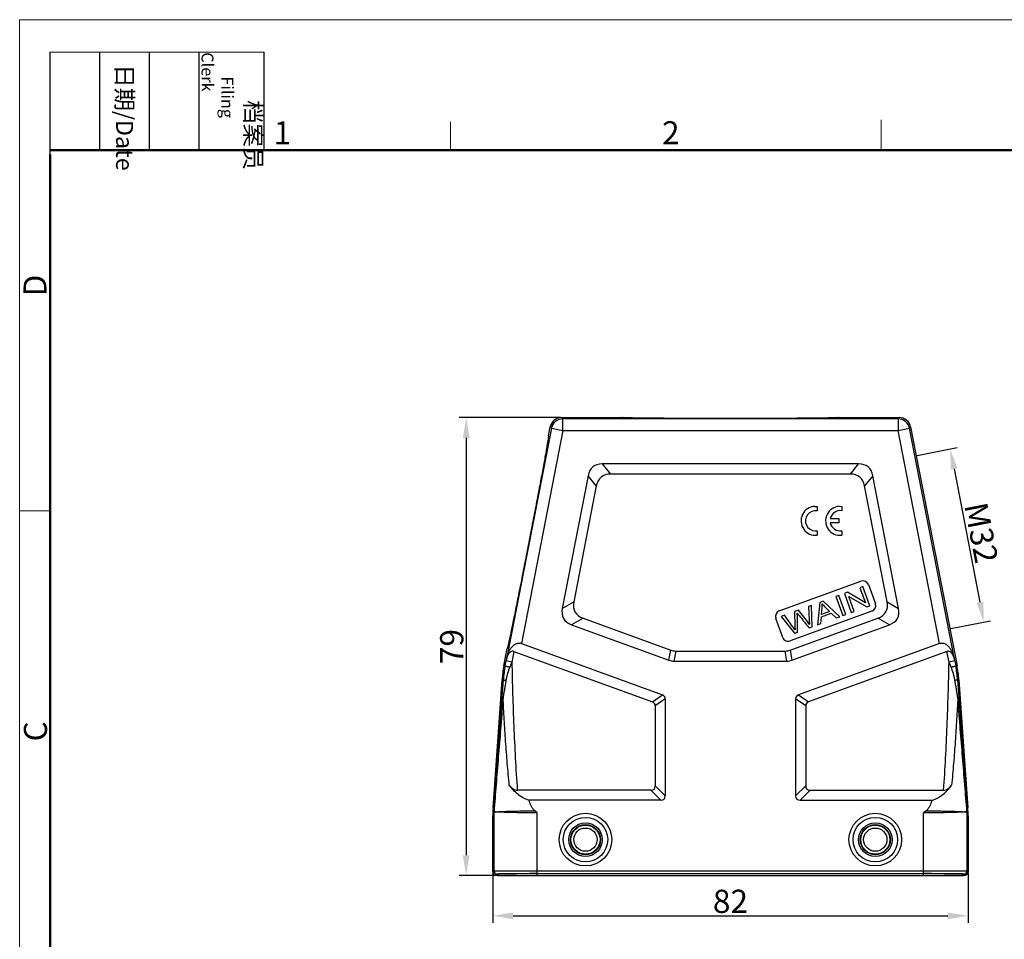
# Model space of a CAD drawing. Units: millimetres. Extents: x 1558 to 2004, y -307 to 8.
# Drawn here: x 1558 to 1728, y -151 to 8 of the extents above; entities that cross this region are included whole.
import ezdxf

# ---------------------------------------------------------------- set-up
doc = ezdxf.new("R2010")
doc.units = ezdxf.units.MM
doc.header["$LTSCALE"] = 65.395
doc.header["$PDMODE"] = 3
doc.header["$PDSIZE"] = 8
doc.layers.get('0').update_dxf_attribs({"linetype": 'CONTINUOUS', "lineweight": 30})
doc.layers.get('Defpoints').update_dxf_attribs({"linetype": 'CONTINUOUS'})
doc.layers.add('Dim', color=3, linetype='CONTINUOUS', lineweight=15)
doc.layers.add('图框', color=7, linetype='CONTINUOUS', lineweight=20)
doc.styles.add('Romans字体', font='romans.shx', dxfattribs={"width": 0.75})
doc.styles.get("Standard").update_dxf_attribs({"font": 'SIMFANG.TTF', "width": 0.75})
doc.dimstyles.new('01', dxfattribs={"dimtxt": 4, "dimasz": 3.5, "dimexe": 1.2, "dimexo": 0.2, "dimgap": 0.5, "dimtad": 1, "dimdsep": 46, "dimtxsty": 'Romans字体', "dimcen": 0, "dimclrd": 1, "dimclre": 6, "dimclrt": 4, "dimazin": 2, "dimtfac": 1, "dimtofl": 0, "dimtmove": 0, "dimatfit": 3, "dimfxl": 1, "dimtolj": 1, "dimtzin": 0, "dimarcsym": 0})

# ---------------------------------------------------------------- blocks, each defined once
blk = doc.blocks.new('A4图框-NEW')
at = {"layer": '图框', "color": 1, "lineweight": 18}
for q in [(833.41, 480.53), (1130.41, 690.53)]:
    blk.add_line((833.41, 690.53), q, dxfattribs=at)
at = {"layer": '图框', "lineweight": -3}
for p, q in [((836.91, 675.02), (836.91, 686.79)), ((842.62, 675.53), (842.62, 686.79)), ((848.33, 675.53), (848.33, 686.79)), ((854.05, 675.53), (854.05, 686.79)), ((861.54, 675.53), (861.54, 686.79)), ((836.91, 675.02), (836.91, 684.5)), ((842.62, 675.53), (842.62, 685.02)), ((848.33, 675.53), (848.33, 685.02)), ((854.05, 675.53), (854.05, 685.02))]:
    blk.add_line(p, q, dxfattribs=at)
at = {"layer": '图框', "lineweight": 18}
blk.add_line((836.91, 686.79), (861.54, 686.79), dxfattribs=at)
at = {"layer": '图框', "color": 6}
for p, q in [((882.95, 678.8), (882.95, 675.53)), ((932.48, 679.03), (932.48, 675.53)), ((836.91, 634.07), (833.41, 634.07))]:
    blk.add_line(p, q, dxfattribs=at)
at = {"layer": '图框', "lineweight": 50}
for p, q in [((836.91, 675.53), (1126.93, 675.53)), ((836.91, 484.02), (836.91, 675.02))]:
    blk.add_line(p, q, dxfattribs=at)
at = {"layer": '图框', "char_height": 1.959, "width": 11.2554, "attachment_point": 4, "rotation": 270}
for s, insert in [('\\pi2.8203;档案员{\\H0.7x;\\P\\pi1.4159;\\Fromans|c134;Filing Clerk\\fFangSong_GB2312|b0|i0|c134|p49; }', (857.79, 686.79)), ('\\pi0.7115;日期{\\Fromans|c134;/Date}', (845.48, 686.79))]:
    blk.add_mtext(s, dxfattribs=dict(at, insert=insert))
at = {"layer": '图框', "color": 6, "char_height": 2.65, "width": 2.5579, "attachment_point": 1, "style": 'Romans字体'}
for s, insert in [('1', (862.63, 678.86)), ('2', (907.3, 678.86))]:
    blk.add_mtext(s, dxfattribs=dict(at, insert=insert))
at = {"layer": '图框', "color": 6, "char_height": 2.65, "width": 2.5579, "attachment_point": 1, "rotation": 90, "style": 'Romans字体'}
for s, insert in [('D', (833.85, 658.73)), ('C', (833.9, 607.55))]:
    blk.add_mtext(s, dxfattribs=dict(at, insert=insert))
blk = doc.blocks.new('*D10')
at = {"layer": 'Defpoints', "color": 0, "transparency": 16777216}
for p in [(1651.84, -61.08), (1635.37, -140.08), (1640.76, -140.08)]:
    blk.add_point(p, dxfattribs=at)
at = {"layer": 'Dim', "color": 6, "lineweight": -2, "transparency": 16777216}
for p, q in [((1651.64, -61.08), (1634.17, -61.08)), ((1640.56, -140.08), (1634.17, -140.08))]:
    blk.add_line(p, q, dxfattribs=at)
at = {"layer": 'Dim', "color": 1, "lineweight": -2, "transparency": 16777216}
blk.add_line((1635.37, -64.58), (1635.37, -136.58), dxfattribs=at)
at = {"layer": 'Dim', "color": 1, "transparency": 16777216}
for points in [[(1634.78, -64.58), (1635.95, -64.58), (1635.37, -61.08)], [(1634.78, -136.58), (1635.95, -136.58), (1635.37, -140.08)]]:
    blk.add_solid(points, dxfattribs=at)
at = {"layer": 'Dim', "color": 4, "transparency": 16777216, "insert": (1632.87, -100.58), "char_height": 4, "attachment_point": 5, "rotation": 90, "style": 'Romans字体'}
blk.add_mtext('\\A1;79', dxfattribs=at)
blk = doc.blocks.new('*D11')
at = {"layer": 'Defpoints', "color": 0, "transparency": 16777216}
for p in [(1639.96, -139.48), (1721.96, -139.48), (1721.96, -147.02)]:
    blk.add_point(p, dxfattribs=at)
at = {"layer": 'Dim', "color": 6, "lineweight": -2, "transparency": 16777216}
for p, q in [((1639.96, -139.68), (1639.96, -148.22)), ((1721.96, -139.68), (1721.96, -148.22))]:
    blk.add_line(p, q, dxfattribs=at)
at = {"layer": 'Dim', "color": 1, "lineweight": -2, "transparency": 16777216}
blk.add_line((1643.46, -147.02), (1718.46, -147.02), dxfattribs=at)
at = {"layer": 'Dim', "color": 1, "transparency": 16777216}
for points in [[(1643.46, -146.44), (1643.46, -147.61), (1639.96, -147.02)], [(1718.46, -146.44), (1718.46, -147.61), (1721.96, -147.02)]]:
    blk.add_solid(points, dxfattribs=at)
at = {"layer": 'Dim', "color": 4, "transparency": 16777216, "insert": (1680.96, -144.52), "char_height": 4, "attachment_point": 5, "style": 'Romans字体'}
blk.add_mtext('\\A1;82', dxfattribs=at)
blk = doc.blocks.new('*D13')
at = {"layer": 'Defpoints', "color": 0, "transparency": 16777216}
for p in [(1713.01, -67.64), (1724.68, -96.34), (1718.81, -97.49)]:
    blk.add_point(p, dxfattribs=at)
at = {"layer": 'Dim', "color": 6, "lineweight": -2, "transparency": 16777216}
for p, q in [((1713.2, -67.61), (1720.05, -66.27)), ((1719, -97.45), (1725.85, -96.12))]:
    blk.add_line(p, q, dxfattribs=at)
at = {"layer": 'Dim', "color": 1, "lineweight": -2, "transparency": 16777216}
blk.add_line((1719.54, -69.94), (1724.01, -92.91), dxfattribs=at)
at = {"layer": 'Dim', "color": 1, "transparency": 16777216}
for points in [[(1720.12, -69.83), (1718.97, -70.05), (1718.88, -66.5)], [(1724.58, -92.8), (1723.44, -93.02), (1724.68, -96.34)]]:
    blk.add_solid(points, dxfattribs=at)
at = {"layer": 'Dim', "color": 4, "transparency": 16777216, "insert": (1724.23, -80.95), "char_height": 4, "attachment_point": 5, "rotation": 281, "style": 'Romans字体'}
blk.add_mtext('\\A1;M32', dxfattribs=at)

msp = doc.modelspace()

# ---------------------------------------------------------------- linework, layer by layer
at = {"color": 7, "linetype": 'Continuous'}
for p, q in [((1651.84, -61.081), (1652.028, -61.308)), ((1651.84, -61.081), (1662.251, -61.081)), ((1662.251, -61.082), (1662.251, -61.081)), ((1699.651, -61.081), (1699.65, -61.082)), ((1699.651, -61.081), (1710.081, -61.081)), ((1709.894, -61.308), (1710.081, -61.081)), ((1649.581, -64.224), (1649.877, -62.699)), ((1650.064, -62.926), (1649.877, -62.699)), ((1652.028, -63.308), (1652.028, -61.308)), ((1709.894, -61.308), (1652.028, -61.308)), ((1709.894, -61.308), (1709.894, -63.308)), ((1712.044, -62.699), (1711.857, -62.926)), ((1712.044, -62.699), (1720.049, -103.88)), ((1650.064, -62.926), (1642.263, -103.059)), ((1652.028, -63.308), (1644.887, -100.045)), ((1649.581, -64.224), (1649.582, -64.225)), ((1650.064, -62.926), (1652.028, -63.308)), ((1652.028, -63.308), (1709.894, -63.308)), ((1709.894, -63.308), (1711.857, -62.926)), ((1717.035, -100.045), (1709.894, -63.308)), ((1719.601, -102.766), (1711.857, -62.926)), ((1658.847, -69.081), (1660.275, -70.813)), ((1703.074, -69.081), (1658.847, -69.081)), ((1701.647, -70.813), (1703.074, -69.081)), ((1656.393, -71.104), (1651.946, -93.985)), ((1657.821, -72.836), (1656.393, -71.104)), ((1701.647, -70.813), (1660.275, -70.813)), ((1705.528, -71.104), (1704.101, -72.836)), ((1709.976, -93.985), (1705.528, -71.104)), ((1657.821, -72.836), (1653.928, -92.864)), ((1707.994, -92.864), (1704.101, -72.836)), ((1689.386, -94.431), (1703.482, -89.301)), ((1704.763, -89.899), (1705.961, -93.188)), ((1701.17, -91.207), (1700.617, -91.408)), ((1700.617, -91.408), (1701.814, -94.697)), ((1704.247, -93.011), (1701.17, -91.207)), ((1703.824, -90.241), (1703.307, -90.429)), ((1703.307, -90.429), (1704.247, -93.011)), ((1705.021, -93.53), (1703.824, -90.241)), ((1651.946, -93.985), (1653.928, -92.864)), ((1696.367, -92.955), (1696.002, -96.812)), ((1696.948, -92.743), (1696.367, -92.955)), ((1699.81, -95.426), (1696.948, -92.743)), ((1699.674, -91.751), (1699.135, -91.947)), ((1699.135, -91.947), (1700.332, -95.236)), ((1700.871, -95.04), (1699.674, -91.751)), ((1701.39, -91.924), (1704.468, -93.731)), ((1702.331, -94.509), (1701.39, -91.924)), ((1707.994, -92.864), (1709.976, -93.985)), ((1705.363, -94.469), (1691.267, -99.6)), ((1692.679, -94.297), (1692.029, -94.534)), ((1692.029, -94.534), (1692.063, -97.037)), ((1693.868, -95.75), (1692.679, -94.297)), ((1694.961, -93.467), (1694.42, -93.664)), ((1694.42, -93.664), (1694.551, -96.009)), ((1695.042, -97.162), (1694.961, -93.467)), ((1696.659, -95.445), (1698.36, -94.826)), ((1696.685, -95.034), (1696.78, -93.907)), ((1698.064, -94.532), (1696.685, -95.034)), ((1698.36, -94.826), (1699.197, -95.649)), ((1700.332, -95.236), (1700.871, -95.04)), ((1701.814, -94.697), (1702.331, -94.509)), ((1704.468, -93.731), (1705.021, -93.53)), ((1655.527, -95.69), (1653.545, -96.812)), ((1653.545, -96.812), (1670.355, -102.93)), ((1655.527, -95.69), (1670.66, -101.198)), ((1689.986, -99.002), (1688.789, -95.713)), ((1690.28, -95.17), (1689.728, -95.371)), ((1689.728, -95.371), (1692.005, -98.267)), ((1691.262, -101.198), (1706.395, -95.69)), ((1691.567, -102.93), (1708.377, -96.812)), ((1692.555, -98.067), (1692.506, -95.247)), ((1696.002, -96.812), (1696.573, -96.604)), ((1696.573, -96.604), (1696.659, -95.445)), ((1699.197, -95.649), (1699.81, -95.426)), ((1708.377, -96.812), (1706.395, -95.69)), ((1692.005, -98.267), (1692.555, -98.067)), ((1692.063, -97.037), (1692.101, -97.711)), ((1694.522, -97.351), (1695.042, -97.162)), ((1644.887, -100.045), (1669.217, -108.901)), ((1717.035, -100.045), (1692.704, -108.901)), ((1641.873, -103.88), (1642.445, -100.937)), ((1642.446, -100.937), (1642.445, -100.937)), ((1643.601, -101.421), (1643.245, -103.249)), ((1643.601, -101.421), (1667.485, -110.114)), ((1670.355, -102.93), (1670.66, -101.198)), ((1671.515, -101.349), (1671.21, -103.081)), ((1671.515, -101.349), (1690.407, -101.349)), ((1690.712, -103.081), (1690.407, -101.349)), ((1691.262, -101.198), (1691.567, -102.93)), ((1718.321, -101.421), (1694.436, -110.114)), ((1718.677, -103.249), (1718.321, -101.421)), ((1642.098, -103.91), (1642.263, -103.059)), ((1643.245, -103.249), (1642.263, -103.059)), ((1642.321, -102.763), (1642.317, -102.781)), ((1643.245, -103.249), (1642.895, -104.105)), ((1671.21, -103.081), (1690.712, -103.081)), ((1719.658, -103.059), (1718.677, -103.249)), ((1719.027, -104.105), (1718.677, -103.249)), ((1719.658, -103.059), (1719.604, -102.781)), ((1719.658, -103.059), (1719.824, -103.91)), ((1642.098, -103.91), (1641.873, -103.88)), ((1720.049, -103.88), (1719.824, -103.91)), ((1640.01, -128.381), (1641.554, -106.301)), ((1641.554, -106.301), (1641.778, -106.331)), ((1641.571, -109.251), (1641.778, -106.331)), ((1720.144, -106.331), (1720.368, -106.301)), ((1720.144, -106.331), (1720.351, -109.251)), ((1720.368, -106.301), (1721.912, -128.381)), ((1667.485, -110.114), (1669.217, -108.901)), ((1669.711, -109.606), (1667.979, -110.819)), ((1669.711, -109.606), (1669.711, -126.331)), ((1693.943, -110.819), (1692.211, -109.606)), ((1692.211, -109.606), (1692.211, -126.331)), ((1692.704, -108.901), (1694.436, -110.114)), ((1667.979, -110.819), (1667.979, -124.599)), ((1693.943, -110.819), (1693.943, -124.599)), ((1667.229, -125.349), (1644.185, -125.349)), ((1668.961, -127.081), (1667.229, -125.349)), ((1667.979, -124.599), (1669.711, -126.331)), ((1692.211, -126.331), (1693.943, -124.599)), ((1694.693, -125.349), (1692.961, -127.081)), ((1694.693, -125.349), (1717.737, -125.349)), ((1668.961, -127.081), (1646.185, -127.081)), ((1692.961, -127.081), (1715.737, -127.081)), ((1640.195, -128.394), (1640.01, -128.381)), ((1640.195, -128.391), (1640.199, -128.451)), ((1647.64, -129.276), (1647.191, -128.907)), ((1714.73, -128.907), (1714.282, -129.276)), ((1721.726, -128.391), (1721.722, -128.451)), ((1721.912, -128.381), (1721.727, -128.394)), ((1639.961, -139.481), (1639.961, -129.779)), ((1639.961, -129.779), (1640.14, -129.785)), ((1640.14, -129.785), (1640.14, -139.301)), ((1640.152, -129.199), (1640.155, -129.122)), ((1647.64, -140.081), (1647.64, -129.276)), ((1714.282, -140.081), (1714.282, -129.276)), ((1721.766, -129.122), (1721.77, -129.199)), ((1721.781, -129.785), (1721.961, -129.779)), ((1721.781, -139.301), (1721.781, -129.785)), ((1721.961, -129.779), (1721.961, -139.481)), ((1647.64, -139.241), (1714.282, -139.241)), ((1639.961, -139.481), (1640.14, -139.301)), ((1640.461, -139.981), (1640.64, -139.801)), ((1640.461, -139.981), (1640.761, -139.981)), ((1640.761, -139.981), (1640.94, -139.801)), ((1640.761, -140.081), (1640.761, -139.981)), ((1640.761, -140.081), (1721.161, -140.081)), ((1640.94, -140.081), (1640.94, -139.801)), ((1647.64, -139.741), (1714.282, -139.741)), ((1720.981, -139.801), (1721.161, -139.981)), ((1720.981, -140.081), (1720.981, -139.801)), ((1721.161, -139.981), (1721.461, -139.981)), ((1721.161, -140.081), (1721.161, -139.981)), ((1721.281, -139.801), (1721.461, -139.981)), ((1721.781, -139.301), (1721.961, -139.481))]:
    msp.add_line(p, q, dxfattribs=at)
at = {"linetype": 'Continuous'}
for p, q in [((1695.49, -76.391), (1695.916, -76.401)), ((1695.916, -76.401), (1695.916, -77.156)), ((1699.731, -76.386), (1700.157, -76.397)), ((1700.157, -76.397), (1700.157, -77.151)), ((1698.186, -78.503), (1699.64, -78.503)), ((1699.64, -79.26), (1698.188, -79.26)), ((1699.64, -78.503), (1699.64, -79.26)), ((1695.576, -80.626), (1695.916, -80.608)), ((1695.916, -80.608), (1695.916, -81.371)), ((1700.157, -80.603), (1700.157, -81.367))]:
    msp.add_line(p, q, dxfattribs=at)
at = {"color": 7, "linetype": 'Continuous'}
for centre, radius in [((1655.951, -133.881), 4.54), ((1655.951, -133.881), 3.839), ((1705.951, -133.881), 4.54), ((1705.951, -133.881), 3.839), ((1655.951, -133.881), 2.897), ((1655.951, -133.881), 2.598), ((1655.951, -133.881), 2.509), ((1655.951, -133.881), 2.009), ((1705.951, -133.881), 2.897), ((1705.951, -133.881), 2.598), ((1705.951, -133.881), 2.509), ((1705.951, -133.881), 2.009)]:
    msp.add_circle(centre, radius, dxfattribs=at)
for centre, radius, start, end in [((1651.841, -63.081), 2, 90.00349, 168.99651), ((1710.081, -63.081), 2, 11.00349, 89.99651), ((1652.028, -63.308), 2, 90.00812, 168.99188), ((1709.894, -63.308), 2, 11.00812, 89.99188), ((1703.824, -90.241), 1, 20, 110), ((1705.021, -93.53), 1, 290, 20), ((1689.728, -95.371), 1, 110, 200), ((1690.925, -98.66), 1, 200, 290), ((1661.524, -107.699), 20.019, 169.00353, 175.99647), ((1661.772, -107.742), 20.044, 168.97822, 175.96261), ((1700.15, -107.742), 20.044, 4.03739, 11.02177), ((1700.397, -107.699), 20.019, 4.00353, 10.99647), ((1659.968, -129.779), 20.007, 176.00076, 179.99924), ((1658.893, -129.797), 18.751, 175.69761, 178.17299), ((1642.778, -129.276), 2.627, 175.23564, 176.65149), ((1656.051, -129.779), 15.907, 175.21034, 177.4009), ((1706.015, -129.77), 15.763, 2.58906, 4.79969), ((1702.764, -129.811), 19.016, 1.84427, 4.28513), ((1719.144, -129.276), 2.627, 3.34852, 4.76436), ((1701.954, -129.779), 20.007, 0.00076, 3.99924), ((1660.142, -129.892), 20.002, 178.01468, 179.69363), ((1701.78, -129.892), 20.002, 0.30637, 1.98532), ((1640.461, -139.481), 0.5, 180.00236, 269.99764), ((1640.64, -139.301), 0.5, 180.00527, 269.99473), ((1721.281, -139.301), 0.5, 270.00527, 359.99473), ((1721.461, -139.481), 0.5, 270.00236, 359.99764)]:
    msp.add_arc(centre, radius, start, end, dxfattribs=at)
at = {"linetype": 'Continuous'}
for centre, radius, start, end in [((1695.642, -78.886), 2.5, 93.48658, 276.27496), ((1699.883, -78.882), 2.5, 93.48658, 276.27496), ((1695.651, -78.882), 1.746, 81.27931, 267.55427), ((1699.892, -78.877), 1.746, 81.27931, 167.64336), ((1699.892, -78.877), 1.746, 192.66368, 278.72069)]:
    msp.add_arc(centre, radius, start, end, dxfattribs=at)
at = {"color": 7, "linetype": 'Continuous'}
for centre, major_axis, ratio, start_param, end_param in [((1665.03, -79.081), (7.815, -9.481), 0.4069417, 2.8179322, 3.4652531), ((1696.892, -79.081), (-7.815, -9.481), 0.4069417, 2.8179322, 3.4652531), ((1666.458, -80.813), (-7.815, 9.481), 0.4069417, -0.3236605, 0.3236605), ((1695.464, -80.813), (7.815, 9.481), 0.4069417, -0.3236605, 0.3236605), ((1664.967, -88.484), (10.826, 6.125), 0.4019871, 2.8108727, 3.4723126), ((1696.955, -88.484), (10.826, -6.125), 0.4019871, -0.3307199, 0.3307199), ((1662.984, -89.606), (10.826, 6.125), 0.4019871, 2.8108727, 3.4723126), ((1698.938, -89.606), (-10.826, 6.125), 0.4019871, 2.8108727, 3.4723126), ((1644.217, -103.488), (0.412, 3.504), 0.5634697, -0.1322997, -0.0422266), ((1672.838, -91.349), (1.757, 9.962), 0.4942704, -3.2285262, -3.0546591), ((1689.084, -91.349), (-1.757, 9.962), 0.4942704, -3.2285262, -3.0546591), ((1672.532, -93.081), (1.757, 9.962), 0.4942704, 3.0546591, 3.2285262), ((1689.39, -93.081), (-1.757, 9.962), 0.4942704, 3.0546591, 3.2285262), ((1664.979, -112.394), (2.874, 2.012), 0.4275351, -0.2908725, 0.2908725), ((1666.711, -111.181), (-2.874, -2.012), 0.4275351, 2.8507201, 3.4324652), ((1695.211, -111.181), (2.874, -2.012), 0.4275351, 2.8507201, 3.4324652), ((1696.943, -112.394), (2.874, -2.012), 0.4275351, 2.8507201, 3.4324652), ((1664.979, -122.349), (2.806, -2.806), 0.3779645, -0.3613671, 0.3613671), ((1696.943, -122.349), (2.806, 2.806), 0.3779645, -3.5029598, -2.7802255), ((1666.711, -124.081), (-2.806, 2.806), 0.3779645, 2.7802255, 3.5029598), ((1695.211, -124.081), (2.806, 2.806), 0.3779645, 2.7802255, 3.5029598), ((1647.64, -139.802), (6.7, 0), 0.0087269, 1.5707963, 3.132866), ((1714.282, -139.802), (6.7, 0), 0.0087269, 0.0087266, 1.5707963)]:
    msp.add_ellipse(centre, major_axis=major_axis, ratio=ratio, start_param=start_param, end_param=end_param, dxfattribs=at)
for points, knots in [([(1699.65, -61.082), (1699.648, -61.085), (1699.638, -61.087), (1699.618, -61.091), (1699.587, -61.094), (1699.546, -61.098), (1699.494, -61.102), (1699.402, -61.108), (1699.261, -61.114), (1699.059, -61.122), (1698.814, -61.129), (1698.524, -61.137), (1698.192, -61.144), (1697.817, -61.151), (1697.236, -61.161), (1696.413, -61.173), (1695.318, -61.186), (1694.088, -61.197), (1692.735, -61.208), (1691.272, -61.217), (1689.71, -61.225), (1687.47, -61.234), (1684.541, -61.242), (1680.952, -61.245), (1677.362, -61.242), (1674.433, -61.234), (1672.193, -61.225), (1670.631, -61.217), (1669.167, -61.208), (1667.815, -61.197), (1666.585, -61.186), (1665.49, -61.173), (1664.667, -61.161), (1664.085, -61.152), (1663.711, -61.144), (1663.378, -61.137), (1663.089, -61.129), (1662.843, -61.122), (1662.641, -61.114), (1662.499, -61.108), (1662.408, -61.102), (1662.356, -61.098), (1662.314, -61.094), (1662.283, -61.091), (1662.264, -61.087), (1662.253, -61.085), (1662.251, -61.082)], [0, 0, 0, 0, 0.0002661, 0.0008081, 0.0016338, 0.0027455, 0.0041445, 0.0058316, 0.0100734, 0.0154762, 0.0220451, 0.0297836, 0.0386794, 0.0487083, 0.059846, 0.0853098, 0.1147162, 0.1477079, 0.1839566, 0.2231712, 0.2650635, 0.3092647, 0.4028093, 0.4999734, 0.5971354, 0.6906831, 0.7348905, 0.7767895, 0.8160076, 0.8522556, 0.8852444, 0.9146502, 0.9401181, 0.9512594, 0.9612926, 0.9701931, 0.9779366, 0.9845102, 0.9899173, 0.9941628, 0.9958515, 0.9972518, 0.9983646, 0.9991911, 0.9997336, 1, 1, 1, 1]), ([(1649.582, -64.225), (1649.584, -64.228), (1649.585, -64.239), (1649.585, -64.258), (1649.582, -64.29), (1649.578, -64.331), (1649.572, -64.383), (1649.56, -64.474), (1649.539, -64.614), (1649.508, -64.813), (1649.469, -65.056), (1649.421, -65.342), (1649.365, -65.67), (1649.3, -66.039), (1649.199, -66.612), (1649.053, -67.422), (1648.857, -68.5), (1648.633, -69.709), (1648.386, -71.038), (1648.116, -72.477), (1647.826, -74.012), (1647.407, -76.213), (1646.856, -79.089), (1646.174, -82.613), (1645.486, -86.136), (1644.92, -89.01), (1644.483, -91.206), (1644.177, -92.739), (1643.889, -94.173), (1643.62, -95.499), (1643.374, -96.704), (1643.153, -97.776), (1642.985, -98.582), (1642.864, -99.151), (1642.785, -99.517), (1642.715, -99.842), (1642.652, -100.125), (1642.598, -100.364), (1642.552, -100.561), (1642.518, -100.698), (1642.495, -100.787), (1642.482, -100.838), (1642.47, -100.877), (1642.461, -100.907), (1642.453, -100.925), (1642.449, -100.935), (1642.446, -100.937)], [0, 0, 0, 0, 0.0002664, 0.000809, 0.0016356, 0.0027486, 0.0041491, 0.005838, 0.0100838, 0.0154913, 0.0220652, 0.0298087, 0.0387093, 0.0487426, 0.0598839, 0.0853519, 0.1147579, 0.1477466, 0.1839948, 0.223213, 0.265112, 0.3093194, 0.4028667, 0.5000283, 0.5971918, 0.6907359, 0.7349369, 0.776829, 0.8160435, 0.852292, 0.8852836, 0.9146898, 0.9401535, 0.9512912, 0.96132, 0.9702158, 0.9779543, 0.9845232, 0.9899262, 0.9941681, 0.9958553, 0.9972544, 0.9983661, 0.9991919, 0.9997339, 1, 1, 1, 1]), ([(1696.771, -93.199), (1696.835, -93.277), (1696.986, -93.449), (1697.312, -93.782), (1697.688, -94.156), (1697.938, -94.406), (1698.064, -94.532)], [0, 0, 0, 0, 0.2384158, 0.4768315, 0.7384158, 1, 1, 1, 1]), ([(1692.485, -94.817), (1692.5, -94.839), (1692.546, -94.898), (1692.649, -95.027), (1692.787, -95.198), (1692.976, -95.433), (1693.269, -95.796), (1693.638, -96.254), (1694.08, -96.802), (1694.375, -97.168), (1694.522, -97.351)], [0, 0, 0, 0, 0.1004142, 0.1506213, 0.2008284, 0.3007249, 0.4006213, 0.6004142, 0.8002071, 1, 1, 1, 1]), ([(1692.101, -97.711), (1691.972, -97.506), (1691.603, -96.982), (1690.98, -96.135), (1690.514, -95.492), (1690.28, -95.17)], [0, 0, 0, 0, 0.2398803, 0.6199402, 1, 1, 1, 1]), ([(1642.32, -102.766), (1642.384, -102.448), (1642.516, -101.978), (1642.777, -101.383), (1643.021, -100.959), (1643.323, -100.566), (1643.697, -100.227), (1644.087, -100.028), (1644.439, -99.967), (1644.622, -99.98), (1644.713, -99.997)], [0, 0, 0, 0, 0.2429746, 0.3645259, 0.4864679, 0.6093785, 0.7343578, 0.8634916, 0.9308708, 1, 1, 1, 1]), ([(1717.035, -100.045), (1717.126, -100.012), (1717.316, -99.969), (1717.693, -99.982), (1718.123, -100.155), (1718.533, -100.494), (1718.859, -100.895), (1719.12, -101.334), (1719.398, -101.951), (1719.537, -102.441), (1719.603, -102.772)], [0, 0, 0, 0, 0.0695002, 0.1376548, 0.267726, 0.392846, 0.5154956, 0.6370112, 0.7580704, 1, 1, 1, 1]), ([(1643.601, -101.421), (1643.555, -101.404), (1643.461, -101.383), (1643.275, -101.389), (1643.061, -101.473), (1642.857, -101.64), (1642.694, -101.838), (1642.563, -102.055), (1642.424, -102.36), (1642.354, -102.602), (1642.32, -102.766)], [0, 0, 0, 0, 0.0695192, 0.1377047, 0.2678645, 0.3930308, 0.5156898, 0.6371845, 0.7582009, 1, 1, 1, 1]), ([(1719.603, -102.775), (1719.57, -102.611), (1719.5, -102.367), (1719.361, -102.06), (1719.231, -101.842), (1719.068, -101.642), (1718.863, -101.474), (1718.649, -101.389), (1718.461, -101.382), (1718.367, -101.404), (1718.321, -101.421)], [0, 0, 0, 0, 0.2418432, 0.3628731, 0.4843702, 0.6070196, 0.7321618, 0.8622904, 0.9304728, 1, 1, 1, 1]), ([(1643.245, -103.249), (1643.284, -105.093), (1643.379, -108.778), (1643.571, -114.305), (1643.827, -119.83), (1644.056, -123.51), (1644.185, -125.349)], [0, 0, 0, 0, 0.2499992, 0.5000001, 0.7499998, 1, 1, 1, 1]), ([(1717.737, -125.349), (1717.866, -123.51), (1718.094, -119.83), (1718.351, -114.305), (1718.543, -108.778), (1718.638, -105.093), (1718.677, -103.249)], [0, 0, 0, 0, 0.2500002, 0.4999999, 0.7500008, 1, 1, 1, 1]), ([(1642.098, -103.91), (1642.098, -103.912), (1642.104, -103.916), (1642.114, -103.921), (1642.133, -103.928), (1642.158, -103.936), (1642.19, -103.945), (1642.246, -103.96), (1642.33, -103.982), (1642.448, -104.009), (1642.585, -104.04), (1642.736, -104.072), (1642.841, -104.094), (1642.895, -104.105)], [0, 0, 0, 0, 0.0068751, 0.0219247, 0.04561, 0.0779107, 0.118682, 0.1675863, 0.2882462, 0.4365128, 0.6081303, 0.7981691, 1, 1, 1, 1]), ([(1642.895, -104.105), (1642.742, -104.476), (1642.542, -105.046), (1642.342, -105.823), (1642.264, -106.217), (1642.23, -106.415)], [0, 0, 0, 0, 0.5006089, 0.750262, 1, 1, 1, 1]), ([(1719.027, -104.105), (1719.081, -104.094), (1719.186, -104.072), (1719.337, -104.04), (1719.474, -104.009), (1719.591, -103.982), (1719.676, -103.96), (1719.731, -103.945), (1719.764, -103.936), (1719.789, -103.928), (1719.807, -103.921), (1719.818, -103.916), (1719.824, -103.912), (1719.824, -103.91)], [0, 0, 0, 0, 0.2018063, 0.3917677, 0.5633226, 0.7115826, 0.8322987, 0.8812442, 0.9220425, 0.9543591, 0.9780599, 0.993121, 1, 1, 1, 1]), ([(1719.691, -106.415), (1719.657, -106.217), (1719.58, -105.823), (1719.379, -105.046), (1719.179, -104.476), (1719.027, -104.105)], [0, 0, 0, 0, 0.249738, 0.499391, 1, 1, 1, 1]), ([(1642.23, -106.415), (1642.19, -106.662), (1642.107, -107.155), (1641.982, -107.891), (1641.857, -108.622), (1641.771, -109.106), (1641.731, -109.347)], [0, 0, 0, 0, 0.2525816, 0.5040414, 0.7535723, 1, 1, 1, 1]), ([(1641.778, -106.331), (1641.778, -106.334), (1641.791, -106.342), (1641.813, -106.35), (1641.852, -106.36), (1641.904, -106.37), (1641.969, -106.381), (1642.079, -106.397), (1642.168, -106.408), (1642.231, -106.415)], [0, 0, 0, 0, 0.0250956, 0.0790161, 0.1636593, 0.2784065, 0.421726, 0.5918292, 1, 1, 1, 1]), ([(1720.144, -106.331), (1720.144, -106.334), (1720.131, -106.342), (1720.109, -106.35), (1720.07, -106.36), (1720.018, -106.37), (1719.953, -106.381), (1719.842, -106.397), (1719.754, -106.408), (1719.691, -106.415)], [0, 0, 0, 0, 0.0251033, 0.0790312, 0.1636791, 0.2784279, 0.421746, 0.5918452, 1, 1, 1, 1]), ([(1720.191, -109.347), (1720.15, -109.106), (1720.064, -108.622), (1719.939, -107.891), (1719.815, -107.154), (1719.732, -106.662), (1719.691, -106.415)], [0, 0, 0, 0, 0.2463707, 0.4959353, 0.7474274, 1, 1, 1, 1]), ([(1640.195, -128.394), (1640.252, -127.632), (1640.365, -126.081), (1640.593, -122.929), (1640.88, -118.927), (1641.226, -114.097), (1641.456, -110.868), (1641.571, -109.251)], [0, 0, 0, 0, 0.1193599, 0.243053, 0.4940081, 0.7465494, 1, 1, 1, 1]), ([(1641.734, -109.347), (1641.605, -110.962), (1641.349, -114.186), (1640.963, -119.008), (1640.643, -123.003), (1640.389, -126.147), (1640.263, -127.692), (1640.199, -128.451)], [0, 0, 0, 0, 0.2536217, 0.5062731, 0.7572407, 0.8808626, 1, 1, 1, 1]), ([(1641.571, -109.251), (1641.571, -109.259), (1641.584, -109.28), (1641.638, -109.315), (1641.692, -109.334), (1641.734, -109.347)], [0, 0, 0, 0, 0.1291259, 0.3324776, 1, 1, 1, 1]), ([(1642.811, -124.5), (1642.687, -123.24), (1642.458, -120.718), (1642.172, -116.93), (1641.931, -113.14), (1641.796, -110.611), (1641.734, -109.347)], [0, 0, 0, 0, 0.2500004, 0.5000002, 0.7500008, 1, 1, 1, 1]), ([(1720.188, -109.347), (1720.126, -110.611), (1719.991, -113.14), (1719.75, -116.93), (1719.463, -120.718), (1719.235, -123.24), (1719.111, -124.5)], [0, 0, 0, 0, 0.2499992, 0.4999997, 0.7499996, 1, 1, 1, 1]), ([(1720.351, -109.251), (1720.351, -109.259), (1720.338, -109.28), (1720.284, -109.315), (1720.229, -109.334), (1720.188, -109.347)], [0, 0, 0, 0, 0.1291449, 0.3324995, 1, 1, 1, 1]), ([(1721.722, -128.451), (1721.659, -127.692), (1721.533, -126.146), (1721.279, -123.002), (1720.958, -119.009), (1720.573, -114.186), (1720.316, -110.962), (1720.188, -109.347)], [0, 0, 0, 0, 0.1192481, 0.2427597, 0.4936853, 0.7463676, 1, 1, 1, 1]), ([(1720.351, -109.251), (1720.466, -110.868), (1720.696, -114.097), (1721.042, -118.928), (1721.329, -122.929), (1721.557, -126.081), (1721.669, -127.631), (1721.727, -128.394)], [0, 0, 0, 0, 0.2534612, 0.5060332, 0.756946, 0.8805288, 1, 1, 1, 1]), ([(1642.811, -124.5), (1642.89, -124.608), (1643.064, -124.816), (1643.376, -125.088), (1643.751, -125.293), (1644.04, -125.349), (1644.185, -125.349)], [0, 0, 0, 0, 0.2401743, 0.4860085, 0.7393999, 1, 1, 1, 1]), ([(1646.185, -127.081), (1645.83, -126.97), (1645.15, -126.676), (1644.244, -126.059), (1643.465, -125.326), (1643.017, -124.781), (1642.811, -124.5)], [0, 0, 0, 0, 0.2584675, 0.5108377, 0.7576608, 1, 1, 1, 1]), ([(1715.737, -127.081), (1716.092, -126.97), (1716.773, -126.677), (1717.679, -126.061), (1718.458, -125.327), (1718.905, -124.781), (1719.111, -124.5)], [0, 0, 0, 0, 0.2585002, 0.5108934, 0.7576882, 1, 1, 1, 1]), ([(1717.737, -125.349), (1717.882, -125.349), (1718.17, -125.293), (1718.546, -125.088), (1718.858, -124.817), (1719.032, -124.608), (1719.111, -124.5)], [0, 0, 0, 0, 0.2605991, 0.5139972, 0.7598347, 1, 1, 1, 1]), ([(1647.191, -128.907), (1647.056, -128.795), (1646.833, -128.517), (1646.577, -128.057), (1646.365, -127.575), (1646.243, -127.246), (1646.185, -127.081)], [0, 0, 0, 0, 0.2499236, 0.4998695, 0.7499526, 1, 1, 1, 1]), ([(1715.737, -127.081), (1715.621, -127.412), (1715.424, -127.902), (1715.096, -128.522), (1714.866, -128.795), (1714.73, -128.907)], [0, 0, 0, 0, 0.4999889, 0.7500878, 1, 1, 1, 1]), ([(1640.35, -129.089), (1640.308, -129.094), (1640.252, -129.101), (1640.188, -129.113), (1640.164, -129.119), (1640.155, -129.122)], [0, 0, 0, 0, 0.6384276, 0.8536289, 1, 1, 1, 1]), ([(1640.16, -129.058), (1640.183, -129.066), (1640.246, -129.077), (1640.31, -129.085), (1640.35, -129.089)], [0, 0, 0, 0, 0.3708111, 1, 1, 1, 1]), ([(1640.35, -129.089), (1640.474, -129.076), (1640.78, -129.054), (1641.321, -129.026), (1642.023, -128.999), (1642.868, -128.973), (1643.834, -128.951), (1645.289, -128.925), (1646.419, -128.912), (1647.191, -128.907)], [0, 0, 0, 0, 0.0546509, 0.1344627, 0.2375826, 0.3621549, 0.5050865, 0.6612781, 1, 1, 1, 1]), ([(1647.64, -129.276), (1646.823, -129.271), (1645.625, -129.259), (1644.079, -129.233), (1643.045, -129.21), (1642.139, -129.184), (1641.386, -129.156), (1640.807, -129.127), (1640.481, -129.104), (1640.35, -129.089)], [0, 0, 0, 0, 0.3362595, 0.4924615, 0.6359632, 0.7616595, 0.8655877, 0.9457113, 1, 1, 1, 1]), ([(1721.572, -129.089), (1721.441, -129.104), (1721.115, -129.127), (1720.536, -129.156), (1719.783, -129.184), (1718.876, -129.21), (1717.842, -129.233), (1716.296, -129.259), (1715.099, -129.271), (1714.282, -129.276)], [0, 0, 0, 0, 0.0542887, 0.1344123, 0.2383405, 0.3640368, 0.5075384, 0.6637405, 1, 1, 1, 1]), ([(1714.73, -128.907), (1715.503, -128.912), (1716.632, -128.925), (1718.087, -128.951), (1719.054, -128.973), (1719.899, -128.999), (1720.6, -129.026), (1721.142, -129.054), (1721.448, -129.076), (1721.572, -129.089)], [0, 0, 0, 0, 0.3387219, 0.4949135, 0.6378451, 0.7624174, 0.8655373, 0.9453491, 1, 1, 1, 1]), ([(1721.572, -129.089), (1721.612, -129.085), (1721.676, -129.077), (1721.739, -129.066), (1721.762, -129.058)], [0, 0, 0, 0, 0.629189, 1, 1, 1, 1]), ([(1721.766, -129.122), (1721.757, -129.119), (1721.734, -129.113), (1721.669, -129.101), (1721.614, -129.094), (1721.572, -129.089)], [0, 0, 0, 0, 0.1463713, 0.3615726, 1, 1, 1, 1]), ([(1640.14, -139.301), (1640.141, -139.3), (1640.146, -139.3), (1640.154, -139.298), (1640.167, -139.297), (1640.193, -139.294), (1640.236, -139.292), (1640.301, -139.289), (1640.384, -139.286), (1640.484, -139.283), (1640.601, -139.281), (1640.791, -139.277), (1641.068, -139.272), (1641.447, -139.267), (1641.884, -139.263), (1642.377, -139.258), (1642.919, -139.254), (1643.728, -139.249), (1644.821, -139.245), (1646.203, -139.242), (1647.155, -139.241), (1647.64, -139.241)], [0, 0, 0, 0, 0.0005496, 0.0016752, 0.0033887, 0.0056918, 0.0120652, 0.0207879, 0.031846, 0.0452092, 0.060843, 0.078713, 0.1209951, 0.1716403, 0.2301802, 0.2960446, 0.3686176, 0.4472007, 0.6193654, 0.805996, 1, 1, 1, 1]), ([(1714.282, -139.241), (1714.767, -139.241), (1715.718, -139.242), (1717.101, -139.245), (1718.194, -139.249), (1719.002, -139.254), (1719.545, -139.258), (1720.038, -139.263), (1720.475, -139.267), (1720.854, -139.272), (1721.131, -139.277), (1721.32, -139.281), (1721.437, -139.283), (1721.538, -139.286), (1721.62, -139.289), (1721.686, -139.292), (1721.729, -139.294), (1721.755, -139.297), (1721.768, -139.298), (1721.776, -139.3), (1721.78, -139.3), (1721.781, -139.301)], [0, 0, 0, 0, 0.194004, 0.3806346, 0.5527993, 0.6313824, 0.7039554, 0.7698198, 0.8283597, 0.8790049, 0.921287, 0.939157, 0.9547908, 0.968154, 0.9792121, 0.9879348, 0.9943082, 0.9966113, 0.9983248, 0.9994504, 1, 1, 1, 1]), ([(1640.64, -139.801), (1640.641, -139.8), (1640.645, -139.8), (1640.653, -139.798), (1640.665, -139.797), (1640.689, -139.794), (1640.73, -139.792), (1640.791, -139.789), (1640.868, -139.786), (1640.961, -139.783), (1641.071, -139.781), (1641.248, -139.777), (1641.506, -139.772), (1641.859, -139.767), (1642.268, -139.763), (1642.728, -139.758), (1643.234, -139.754), (1643.988, -139.749), (1645.009, -139.745), (1646.299, -139.742), (1647.187, -139.741), (1647.64, -139.741)], [0, 0, 0, 0, 0.000556, 0.0016847, 0.0034, 0.0057039, 0.0120775, 0.0208001, 0.0318586, 0.0452227, 0.0608575, 0.0787282, 0.1210103, 0.1716545, 0.2301935, 0.2960572, 0.3686291, 0.4472109, 0.6193733, 0.8060003, 1, 1, 1, 1]), ([(1714.282, -139.741), (1714.734, -139.741), (1715.623, -139.742), (1716.913, -139.745), (1717.933, -139.749), (1718.688, -139.754), (1719.194, -139.758), (1719.654, -139.763), (1720.062, -139.767), (1720.416, -139.772), (1720.674, -139.777), (1720.851, -139.781), (1720.96, -139.783), (1721.054, -139.786), (1721.131, -139.789), (1721.192, -139.792), (1721.233, -139.794), (1721.257, -139.797), (1721.269, -139.798), (1721.276, -139.8), (1721.281, -139.8), (1721.281, -139.801)], [0, 0, 0, 0, 0.1939997, 0.3806267, 0.5527891, 0.6313709, 0.7039428, 0.7698065, 0.8283455, 0.8789897, 0.9212718, 0.9391425, 0.9547773, 0.9681414, 0.9791999, 0.9879225, 0.9942961, 0.9966, 0.9983153, 0.999444, 1, 1, 1, 1])]:
    msp.add_open_spline(points, degree=3, knots=knots, dxfattribs=at)
for points in [[(1696.78, -93.907), (1696.799, -93.665), (1696.796, -93.428), (1696.771, -93.199)], [(1692.506, -95.247), (1692.504, -95.127), (1692.497, -94.984), (1692.485, -94.817)], [(1694.608, -96.798), (1694.411, -96.459), (1694.163, -96.11), (1693.868, -95.75)], [(1694.551, -96.009), (1694.565, -96.309), (1694.584, -96.572), (1694.608, -96.798)]]:
    msp.add_open_spline(points, degree=3, dxfattribs=at)

# ---------------------------------------------------------------- block references
at = {"layer": 'Dim', "xscale": 1.5, "yscale": 1.5, "zscale": 1.5}
msp.add_blockref('A4图框-NEW', (308.217, -1028.255), dxfattribs=at)

# ---------------------------------------------------------------- dimensions: what is measured, and where the dimension line sits
at = {"layer": 'Dim'}
dim = msp.add_linear_dim(base=(1635.367, -140.081), p1=(1651.84, -61.081), p2=(1640.761, -140.081), angle=90, dimstyle='01', dxfattribs=at)
dim.commit()
dim.dimension.update_dxf_attribs({"geometry": '*D10', "text_midpoint": (1632.867, -100.581)})
dim = msp.add_linear_dim(base=(1724.676, -96.344), p1=(1713.006, -67.644), p2=(1718.806, -97.485), angle=281, text='M32', dimstyle='01', dxfattribs=at)
dim.commit()
dim.dimension.update_dxf_attribs({"geometry": '*D13', "text_midpoint": (1721.776, -81.424), "dimtype": 161})
dim = msp.add_linear_dim(base=(1721.961, -147.024), p1=(1639.961, -139.481), p2=(1721.961, -139.481), dimstyle='01', dxfattribs=at)
dim.commit()
dim.dimension.update_dxf_attribs({"geometry": '*D11', "text_midpoint": (1680.961, -144.524)})

doc.saveas('drawing.dxf')
